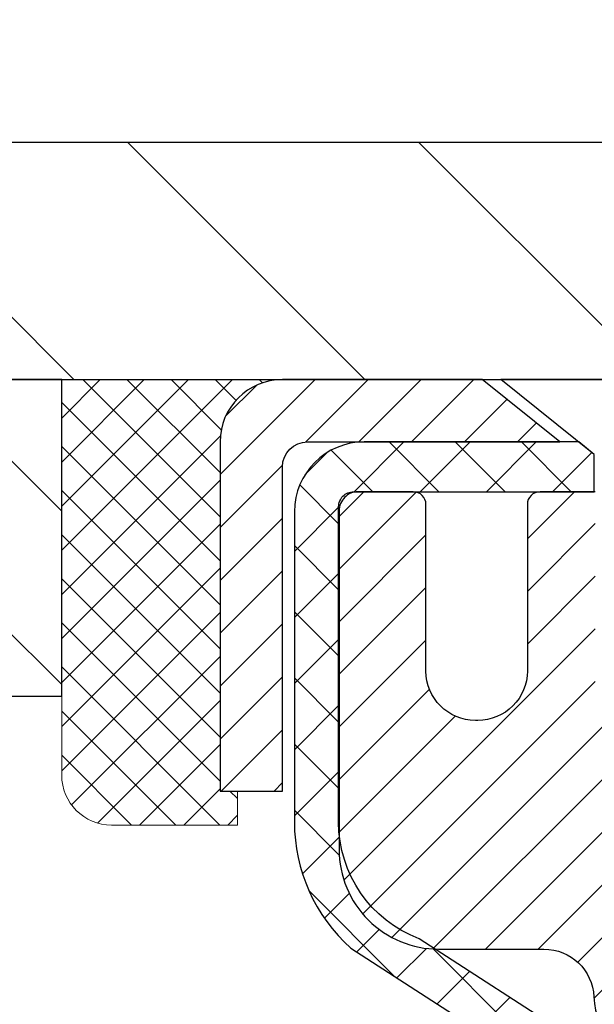
# Model space of a CAD drawing. Extents: x -7 to 3254, y -7 to 1977.
# Drawn here: x 12 to 13, y 18 to 20 of the extents above; entities that cross this region are included whole.
import ezdxf

# ---------------------------------------------------------------- set-up
doc = ezdxf.new("R2010")
doc.units = 0
doc.header["$LTSCALE"] = 5
doc.header["$MEASUREMENT"] = 0
doc.layers.get('0').update_dxf_attribs({"color": 200, "linetype": 'CONTINUOUS'})
doc.layers.get('DEFPOINTS').update_dxf_attribs({"linetype": 'CONTINUOUS'})
for name, color, linetype, lineweight in [('CAPPING STRIP - H', 251, 'CONTINUOUS', 15), ('CAPPING STRIP - L', 7, 'CONTINUOUS', 25), ('CONCRETE - H', 130, 'CONTINUOUS', 9), ('COVER PLATE - H', 251, 'CONTINUOUS', 13), ('COVER PLATE - L', 7, 'CONTINUOUS', 25), ('DIMS', 50, 'CONTINUOUS', 25), ('MIG RETAINER - H', 251, 'CONTINUOUS', 20), ('MIG RETAINER - L', 7, 'CONTINUOUS', 30), ('NOSING - H', 100, 'CONTINUOUS', 15), ('PVC SIDESHEET - H', 170, 'CONTINUOUS', 20), ('PVC SIDESHEET - L', 150, 'CONTINUOUS', 25), ('SCREW - L', 1, 'CONTINUOUS', 25), ('SEALANT - H', 50, 'CONTINUOUS', 15), ('SEALANT - L', 52, 'CONTINUOUS', 20), ('TEXT - 4', 241, 'CONTINUOUS', 25)]:
    doc.layers.add(name, color=color, linetype=linetype, lineweight=lineweight)
doc.layers.add('NOSING - L', color=102, linetype='CONTINUOUS')
doc.dimstyles.get("Standard").update_dxf_attribs({"dimtxt": 0.18, "dimasz": 0.18, "dimexe": 0.18, "dimexo": 0.0625, "dimgap": 0.09, "dimtad": 0, "dimtih": 1, "dimtoh": 1, "dimdec": 4, "dimzin": 0, "dimdsep": 46, "dimtxsty": 'Standard', "dimcen": 0.09, "dimadec": 0, "dimazin": 0, "dimtfac": 1, "dimtdec": 4, "dimtofl": 0, "dimtmove": 0, "dimatfit": 3, "dimfxl": 1, "dimtolj": 1, "dimtzin": 0, "dimarcsym": 0})
doc.dimstyles.new('STANDARD$0', dxfattribs={"dimtxt": 0.18, "dimasz": 0.18, "dimexe": 0.18, "dimexo": 0.0625, "dimgap": 0.09, "dimtad": 0, "dimtih": 1, "dimtoh": 1, "dimdec": 4, "dimzin": 0, "dimdsep": 46, "dimtxsty": 'Standard', "dimcen": 0.09, "dimadec": 0, "dimazin": 0, "dimtfac": 1, "dimtdec": 4, "dimtofl": 0, "dimtmove": 0, "dimatfit": 3, "dimfxl": 1, "dimtolj": 1, "dimtzin": 0, "dimarcsym": 0})

# ---------------------------------------------------------------- blocks, each defined once
blk = doc.blocks.new('*X20')
at = {"color": 0}
for p, q in [((1237.986130794628, 929.2961535421395), (1237.97385116075, 929.3084331760182)), ((1238.536813030436, 929.1775962613214), (1238.667649945133, 929.3084331760183)), ((1239.602059879881, 928.4750761578006), (1240.435416898099, 929.3084331760183)), ((1246.588648714498, 922.4614025752369), (1239.741618113716, 929.3084331760182)), ((1240.190661302946, 927.2959106278986), (1242.203183851066, 929.3084331760184)), ((1240.238648714498, 923.8083641335176), (1245.738717756998, 929.3084331760184)), ((1240.238648714498, 925.5761310864839), (1243.970950804032, 929.3084331760184)), ((1246.588648714498, 924.2291695282032), (1241.509385066682, 929.3084331760182)), ((1246.588648714498, 925.9969364811695), (1243.277152019649, 929.3084331760182)), ((1246.588648714498, 927.7647034341359), (1245.044918972615, 929.3084331760182)), ((1240.238648714498, 922.0405971805513), (1246.588648714498, 928.3905971805514)), ((1246.588648714498, 920.6936356222706), (1240.226369080619, 927.0559152561492)), ((1240.238648714498, 920.2728302275848), (1246.588648714498, 926.622830227585)), ((1246.588648714497, 918.9258686693039), (1240.238648714498, 925.2758686693037)), ((1240.238648714498, 918.5050632746186), (1246.588648714498, 924.8550632746186)), ((1246.588648714497, 917.1581017163379), (1240.238648714498, 923.5081017163377)), ((1240.238648714498, 916.7372963216523), (1246.588648714498, 923.0872963216523)), ((1246.588648714497, 915.3903347633716), (1240.238648714498, 921.7403347633713)), ((1240.238648714498, 914.9695293686858), (1246.588648714498, 921.3195293686858)), ((1246.588648714497, 913.6225678104047), (1240.238648714498, 919.9725678104049)), ((1240.238648714498, 913.2017624157195), (1246.588648714498, 919.5517624157194)), ((1246.193007264837, 912.2504423070994), (1240.238648714498, 918.2048008574385)), ((1240.249262063965, 911.4446088122202), (1246.588648714498, 917.783995462753)), ((1245.15052543455, 911.5251571844204), (1240.238648714498, 916.4370339044722)), ((1242.017029016931, 911.4446088122202), (1246.588648714498, 916.0162285097866)), ((1243.463306853783, 911.4446088122203), (1240.238648714498, 914.6692669515057)), ((1243.784795969898, 911.4446088122203), (1246.588648714498, 914.2484615568203)), ((1241.695539900817, 911.4446088122203), (1240.238648714498, 912.9014999985397)), ((1239.538648714498, 912.5017624157197), (1239.845319474796, 912.8084331760185)), ((1239.92777294785, 911.4446088122202), (1239.538648714498, 911.833733045573))]:
    blk.add_line(p, q, dxfattribs=at)
blk = doc.blocks.new('*D30')
at = {"layer": 'DEFPOINTS', "color": 0, "transparency": 16777216}
for p in [(32.74081275246729, 21.63488685492609), (8.740812819710328, 19.39252083461565), (32.74081275246729, 19.39252083461815)]:
    blk.add_point(p, dxfattribs=at)
at = {"layer": 'DIMS', "color": 0, "lineweight": -2, "transparency": 16777216}
for p, q in [((8.740812819710328, 19.70252083461565), (8.740812819710328, 21.94488685492609)), ((32.74081275246729, 19.70252083461815), (32.74081275246729, 21.94488685492609)), ((9.050812819710329, 21.63488685492609), (18.86006956659919, 21.63488685492609)), ((32.43081275246729, 21.63488685492609), (22.01173623326586, 21.63488685492609))]:
    blk.add_line(p, q, dxfattribs=at)
at = {"layer": 'DIMS', "color": 0, "transparency": 16777216}
for points in [[(9.050812819710329, 21.68655352159276), (9.050812819710329, 21.58322018825943), (8.740812819710328, 21.63488685492609)], [(32.43081275246729, 21.68655352159276), (32.43081275246729, 21.58322018825943), (32.74081275246729, 21.63488685492609)]]:
    blk.add_solid(points, dxfattribs=at)
at = {"layer": 'DIMS', "color": 0, "transparency": 16777216, "insert": (20.43590289993253, 21.63488685492609), "char_height": 0.31, "attachment_point": 5}
blk.add_mtext('\\A1;24 IN\\P [609.6mm]', dxfattribs=at)

msp = doc.modelspace()

# ---------------------------------------------------------------- hatches: boundary and pattern name
at = {"layer": 'CAPPING STRIP - H'}
h = msp.add_hatch(dxfattribs=at)
h.set_pattern_fill('ANSI31', color=256, scale=0.47244, angle=90, style=0)
h.set_pattern_definition([(45.00000000000001, (-978.5096844580635, 436.3031666128177), (0.04175819096297156, -0.04175819096297156), [])])
edge = h.paths.add_edge_path()
edge.add_line((13.92918104753861, 19.13131307903734), (13.94678781157941, 19.22815028126303))
edge.add_line((13.94678781157941, 19.22815028126303), (13.74247777175836, 19.26529756123119))
edge.add_arc((13.71782830209818, 19.12972547811984), 0.1377947244043846, 439.6951535297753, 449.9999999990073)
edge.add_line((13.71782830210057, 19.26752020252422), (13.48298096118904, 19.26752020252422))
edge.add_line((13.48298096118904, 19.26752020252422), (13.3599499572513, 19.16909539937399))
edge.add_line((13.3599499572513, 19.16909539937399), (13.71782830210057, 19.16909539937399))
edge.add_arc((13.71782830209762, 19.12972547810671), 0.03936992126728001, 439.69515352857024, 449.9999999956983, ccw=False)
edge.add_line((13.72487100771721, 19.16846035900426), (13.92918104753861, 19.13131307903734))
edge = h.paths.add_edge_path()
edge.add_arc((12.69558253598908, 19.12972547811387), 0.03936992126011774, 90.00000000016541, 180.0000000001654, ccw=False)
edge.add_line((12.69558253598896, 19.16909539937399), (13.09420298874673, 19.16909539937399))
edge.add_line((13.09420298874673, 19.16909539937399), (12.97117198480899, 19.26752020252422))
edge.add_line((12.97117198480899, 19.26752020252422), (12.65621261472941, 19.26752020252422))
edge.add_arc((12.65621261472953, 19.1690953993741), 0.09842480315012381, 450.0000000000662, 540.0000000000662)
edge.add_line((12.5577878115794, 19.16909539937399), (12.5577878115794, 18.61791650173353))
edge.add_line((12.5577878115794, 18.61791650173353), (12.65621261472941, 18.61791650173353))
edge.add_line((12.65621261472941, 18.61791650173353), (12.65621261472896, 19.12972547811376))
at = {"layer": 'CONCRETE - H'}
h = msp.add_hatch(dxfattribs=at)
h.set_pattern_fill('AR-CONC', color=256, scale=0.217)
h.set_pattern_definition([(49.99999999999999, (-223.6231239907019, 475.5416891775015), (1.556454596243635, -0.1361721329122314), [0.16275, -1.79025]), (355, (-223.6231239907019, 475.5416891775015), (-0.30109039394021, 1.632256930129026), [0.1302, -1.4322]), (100.45144446, (-223.493419442932, 475.5303415010215), (1.255364197397833, 1.496084780401926), [0.1383162166399999, -1.521478383039999]), (46.18420000000002, (-223.6231239907019, 475.9756891775015), (2.315913687557312, -0.3591768393209761), [0.2441249999999999, -2.685374999999999]), (96.63563549, (-223.4301312540519, 475.9457577013115), (2.028216422113076, 2.113837363680775), [0.20747444214, -2.282218859199999]), (351.1841639899999, (-223.6231239907019, 475.9756891775015), (2.028216420768858, 2.113837362585878), [0.1953, -2.14830000217]), (21, (-223.4061239907019, 475.8671891775015), (1.295288303097062, -0.8736829927437852), [0.16275, -1.79025]), (326.0000000000001, (-223.4061239907019, 475.8671891775015), (0.5279942702698324, 1.573575597751671), [0.1302, -1.4322]), (71.45144474, (-223.298183299522, 475.7943822619215), (1.823282557504037, 0.6998926015897878), [0.1383162123, -1.52147838304]), (37.50000000000001, (-223.6231239907019, 475.5416891775015), (0.02638688603852075, 0.7223796628139459), [0, -1.41484, 0, -1.4539, 0, -1.437625]), (7.499999999999999, (-223.6231239907019, 475.5416891775015), (0.5708608962494625, 0.8558734147847217), [0, -0.82894, 0, -1.38229, 0, -0.547925]), (327.5, (-224.107033990702, 475.5416891775015), (1.158394686494127, -0.04894407166360407), [0, -0.5425, 0, -1.6926, 0, -2.24595]), (317.5, (-224.3240339907019, 475.5416891775015), (1.265513987472978, 0.2172278116611295), [0, -0.70525, 0, -1.12406, 0, -1.59495])])
edge = h.paths.add_edge_path()
edge.add_spline(control_points=[(3.985777310136285, 19.26752020252422), (3.899494760095223, 18.56948489304074), (6.693179867962556, 17.57874857043407), (9.27062207250188, 18.08506457050242), (12.39836466266101, 15.26197936634151), (10.76170287591827, 10.70110877113649), (7.030237682966117, 11.27162100341542), (6.763148587883336, 10.05879206712922), (6.629453920865586, 9.88161839927426)], knot_values=[0, 0, 0, 0, 1.948453343414799, 6.320201443837226, 8.587328237701929, 13.18198370592374, 16.14077229676193, 16.74997107585475, 16.74997107585475, 16.74997107585475, 16.74997107585475], degree=3, periodic=0)
edge.add_line((6.629453920865586, 9.881618399272213), (7.122457088866867, 9.881618399272782))
edge.add_line((7.122457088866867, 9.881618399272782), (7.122458604843843, 10.07846840778575))
edge.add_line((7.122458604843843, 10.07846840778575), (7.792139272887539, 10.07846840778575))
edge.add_arc((7.792139272588543, 10.11783841007076), 0.0393700022850112, 270.0000004351341, 300.0050937754872)
edge.add_line((7.811827304843803, 10.08374473813831), (7.947588212461625, 10.1621263346326))
edge.add_arc((8.002703180507126, 10.06665740778732), 0.1102359999983991, 90.00000000101932, 119.99818035303309, ccw=False)
edge.add_line((8.002703180505165, 10.17689340778571), (8.910661121536407, 10.17689340778571))
edge.add_arc((8.910661121459157, 10.21626340837116), 0.03937000058544982, 270.0000001124234, 300.002547198458)
edge.add_line((8.93034763751254, 10.1821688628869), (9.610433307695246, 10.57481599045644))
edge.add_arc((9.67043324847674, 10.4708929076512), 0.120000000139697, 89.99927620053069, 119.99996731262291, ccw=False)
edge.add_line((9.670434764398806, 10.59089290778132), (9.881874630980235, 10.59089290778144))
edge.add_arc((9.881874630982537, 10.63026290778129), 0.03936999999984891, 269.9999999966496, 315)
edge.add_line((9.909713424957744, 10.60242411380608), (10.02617994909022, 10.71889063793861))
edge.add_arc((10.27588192339704, 10.46918866363222), 0.3531319186157366, 103.90200089108998, 135.0000000000489, ccw=False)
edge.add_arc((10.56516651648028, 9.300418890191509), 1.557170273114468, 76.09799910901143, 103.9020008910652, ccw=False)
edge.add_arc((10.85445110956385, 10.46918866363137), 0.3531319186165017, 47.88305985413962, 76.09799910933481, ccw=False)
edge.add_line((11.09127760526462, 10.73113400693768), (11.22061960800147, 10.60242411380818))
edge.add_arc((11.24845840197861, 10.63026290778089), 0.03936999999944549, 224.9999999954373, 270.0000000002068)
edge.add_line((11.24845840197875, 10.59089290778144), (12.95936350446075, 10.59089290778144))
edge.add_arc((12.95936350446291, 10.63026290778134), 0.03936999999990576, 269.9999999968564, 360.0000000001655)
edge.add_line((12.99873350446288, 10.63026290778146), (12.99873350446671, 16.62123253342821))
edge.add_arc((12.95936350446686, 16.62123253342833), 0.03936999999984891, 359.9999999998346, 432.6976227628628)
edge.add_arc((13.09867554523507, 17.06844664726469), 0.4290404058596244, 233.0250989603178, 252.69762276280352, ccw=False)
edge.add_arc((13.17516188504376, 17.13055473940403), 0.5251995961844595, 194.3079434824741, 230.4333558243563, ccw=False)
edge.add_arc((14.24511207144266, 17.41740976622089), 1.632909065609172, 184.8191964166453, 194.7829313884629, ccw=False)
edge.add_arc((13.97594559926523, 17.18348184178234), 1.361411651893397, 161.6649460398434, 175.9250205045926, ccw=False)
edge.add_arc((13.1104162215334, 17.4760367465525), 0.4478254090914883, 108.1289029172776, 162.3597440615102, ccw=False)
edge.add_arc((12.94033845296966, 17.95322031079888), 0.06004988997894509, 300.784607892909, 346.5177693440783)
edge.add_line((12.99873350446671, 17.93922005197487), (12.99873350446671, 18.12845510083355))
edge.add_line((12.99873350446671, 18.12845510083355), (13.09715850446636, 18.12845510083355))
edge.add_line((13.09715850446636, 18.12845510083355), (13.09715850446639, 18.13300765695362))
edge.add_arc((13.05778850446652, 18.13300765695379), 0.03936999999987734, 359.9999999997518, 417.096847860755)
edge.add_line((13.07917510110224, 18.16606231448236), (12.76395716064644, 18.37001054595538))
edge.add_arc((12.94492924757296, 18.57116054019485), 0.2705775608380677, 181.4692888507695, 228.0226889059142, ccw=False)
edge.add_line((12.6744406492563, 18.56422262914305), (12.38652796904432, 18.56422262914299))
edge.add_arc((12.38532412750092, 18.64175894507986), 0.07754566089423338, 179.1104878120983, 270.88951218783905, ccw=False)
edge.add_line((12.30778781156403, 18.64296278662334), (12.3077878115794, 18.76758588759162))
edge.add_line((12.3077878115794, 18.76758588759162), (5.240669532458952, 18.76758588759162))
edge.add_line((5.240669532458952, 18.76758588759162), (5.240669532458952, 19.26752020252422))
edge.add_line((5.240669532458952, 19.26752020252422), (3.985777310136257, 19.26752020252405))
at = {"layer": 'COVER PLATE - H'}
h = msp.add_hatch(dxfattribs=at)
h.set_pattern_fill('ANSI31', color=256, scale=2.6, angle=90, style=0)
h.set_pattern_definition([(135, (14.43128224159176, 10.72793090687867), (-0.229809703885628, -0.2298097038856279), [])])
h.paths.add_polyline_path([(20.27206275246724, 19.64252088419971), (10.15863320737398, 19.64252088420005), (8.740812752467235, 19.39252088419983), (8.740812752467235, 19.26752088419983), (20.58456275246724, 19.26752088419994), (20.58456275246724, 19.33002088419971)])
at = {"layer": 'MIG RETAINER - H'}
h = msp.add_hatch(dxfattribs=at)
h.set_pattern_fill('ANSI31', color=256, scale=0.47, style=0)
h.set_pattern_definition([(45, (-933.0324378050386, -418.9940028294165), (-0.04154252339470966, 0.04154252339470967), [])])
h.paths.add_polyline_path([(13.74066801647942, 16.35835539926376), (13.74066801648146, 17.05947230639799), (13.66637168219873, 17.12405712445883), (13.50266801648084, 17.12405712445883), (13.50266801648038, 16.35835539926381)])
edge = h.paths.add_edge_path()
edge.add_arc((12.96066801648251, 18.80735539926604), 0.07800000000003138, 179.9999999999582, 269.9999999994989, ccw=False)
edge.add_line((12.88266801648243, 18.8073553992661), (12.88266801648277, 19.07035539926318))
edge.add_arc((12.86266801648256, 19.07035539926341), 0.02000000000020918, 359.9999999993486, 449.9999999980458)
edge.add_line((12.86266801648324, 19.09035539926356), (12.77566801648337, 19.09035539926543))
edge.add_arc((12.77566801648268, 19.0603553992654), 0.03000000000002956, 449.9999999986973, 539.9999999997827)
edge.add_line((12.74566801648271, 19.06035539926552), (12.74566801648203, 18.52535539925844))
edge.add_arc((12.90266801648195, 18.52535539925827), 0.1569999999999254, 539.9999999999377, 630.0000000003319)
edge.add_line((12.90266801648286, 18.36835539925829), (13.06892833144016, 18.36835539925914))
edge.add_arc((13.06892833142948, 18.28961571422764), 0.07873968503150763, 362.58551599465926, 449.9999999922238, ccw=False)
edge.add_arc((13.26247079049566, 18.29835539926307), 0.114999999999426, 182.585516002114, 264.7875303258168)
edge.add_arc((13.25384010517044, 18.2037482575098), 0.02000000000000517, 264.7875303255701, 379.6742449813813)
edge.add_arc((13.38388707160178, 18.25024587169804), 0.1181095275611714, -102.63422251541402, 199.6742449814629, ccw=False)
edge.add_arc((13.35367891144145, 18.11548048792679), 0.02000000000040289, 437.36577748606, 550.6215204679287)
edge.add_arc((13.41166801648151, 18.12635539926481), 0.07899999999997757, 190.6215204695919, 269.9999999991755)
edge.add_line((13.41166801648038, 18.0473553992648), (13.48566801648158, 18.04735539926367))
edge.add_arc((13.48566801648136, 18.03035539926367), 0.01699999999999591, 360, 449.9999999992337, ccw=False)
edge.add_line((13.50266801648141, 18.03035539926367), (13.50266801648084, 17.43665367406834))
edge.add_line((13.50266801648084, 17.43665367406834), (13.66637168219873, 17.43665367406834))
edge.add_line((13.66637168219873, 17.43665367406834), (13.74066801648078, 17.50123849212866))
edge.add_line((13.74066801648078, 17.50123849212866), (13.74066801648272, 19.06035539926273))
edge.add_arc((13.71066801648286, 19.06035539926285), 0.02999999999985903, 359.9999999997829, 449.9999999995657)
edge.add_line((13.71066801648308, 19.09035539926276), (13.64566801648292, 19.09035539926339))
edge.add_arc((13.64566801648269, 19.07035539926341), 0.01999999999998181, 449.9999999993486, 540)
edge.add_line((13.62566801648271, 19.07035539926341), (13.62566801648236, 18.80735539926195))
edge.add_arc((13.54766801648239, 18.80735539926206), 0.07799999999997453, 269.9999999995825, 359.9999999999165, ccw=False)
edge.add_line((13.54766801648182, 18.72935539926209), (13.5436680164818, 18.72935539926209))
edge.add_arc((13.54366801648226, 18.80735539926195), 0.07799999999986085, 179.999999999833, 269.999999999666, ccw=False)
edge.add_line((13.4656680164824, 18.80735539926218), (13.46566801648274, 19.07035539926284))
edge.add_arc((13.44566801648276, 19.07035539926284), 0.01999999999998181, 360, 449.9999999996743)
edge.add_line((13.44566801648287, 19.09035539926282), (13.30422136842654, 19.09035539926379))
edge.add_line((13.30422136842654, 19.09035539926379), (13.30422136842654, 18.75946019304655))
edge.add_line((13.30422136842654, 18.75946019304655), (13.28493580602881, 18.74012958614469))
edge.add_line((13.28493580602881, 18.74012958614469), (13.28493580602881, 18.66298733655941))
edge.add_line((13.28493580602881, 18.66298733655941), (13.22707911884018, 18.62441621176646))
edge.add_line((13.22707911884018, 18.62441621176646), (13.16922243165155, 18.66298733655941))
edge.add_line((13.16922243165155, 18.66298733655941), (13.16922243165155, 18.74012958614469))
edge.add_line((13.16922243165155, 18.74012958614469), (13.14993686925473, 18.75941514854071))
edge.add_line((13.14993686925473, 18.75941514854071), (13.14993686925473, 19.09035539926379))
edge.add_line((13.14993686925473, 19.09035539926379), (13.06266801648272, 19.09035539926396))
edge.add_arc((13.06266801648272, 19.07035539926397), 0.01999999999998181, 450, 540)
edge.add_line((13.04266801648274, 19.07035539926397), (13.04266801648239, 18.80735539926587))
edge.add_arc((12.96466801648231, 18.8073553992661), 0.07800000000008822, 269.999999999666, 359.999999999833, ccw=False)
edge.add_line((12.96466801648185, 18.72935539926601), (12.96066801648183, 18.72935539926601))
at = {"layer": 'NOSING - H'}
h = msp.add_hatch(dxfattribs=at)
h.set_pattern_fill('ANSI35', color=256, scale=1.55, angle=90)
h.set_pattern_definition([(135, (-129.043123990702, -88.11129129125032), (-0.2740038777097872, -0.2740038777097871), []), (135, (-129.043123990702, -87.8372874140004), (-0.2740038777097872, -0.2740038777097871), [0.484375, -0.096875, 0, -0.096875])])
h.paths.add_polyline_path([(12.3077878115794, 19.267520202524), (8.240669532458952, 19.267520202524), (8.035336197076617, 19.26752020252422), (5.240669532458952, 19.26758588759162), (5.240669532458952, 18.76758588759162), (12.3077878115794, 18.76758588759162)])
at = {"layer": 'PVC SIDESHEET - H'}
h = msp.add_hatch(dxfattribs=at)
h.set_pattern_fill('ANSI37', color=256, scale=0.59055, style=0)
h.set_pattern_definition([(45, (-166.0455109185029, 31.21497592120346), (-0.05219773870371446, 0.05219773870371446), []), (135, (-166.0455109185029, 31.21497592120346), (-0.05219773870371446, -0.05219773870371446), [])])
h.paths.add_polyline_path([(13.16802450448156, 18.05913586063656), (13.16802450448179, 18.13300765695368, 0.2544175294253038), (13.11767097506211, 18.22556069803414), (12.89680111280634, 18.36846505724537, -0.4033078353723514), (12.74566801649203, 18.52535539933564), (12.74566801649203, 18.55020536533067, -0.02353096692885778), (12.74479700448299, 18.56870289938405), (12.74479700448458, 19.06673339938374, -0.4142135623729873), (12.76841900448463, 19.09035539938367), (13.1483395042483, 19.09035539938259), (13.14833950424841, 19.14941051492877), (13.1237333986908, 19.16909539937484), (12.78532657160818, 19.16909539937575, 0.4142135623730915), (12.67509057160785, 19.0588593993761), (12.67509057160649, 18.56870289938405, 0.213440768600962), (12.76395716066182, 18.37001054595549), (13.07917510111761, 18.16606231448242, -0.2544175294251872), (13.09715850448177, 18.13300765695368), (13.09715850448154, 18.05913586063656), (13.09715850448177, 17.87667775967816, -0.3306422189433676), (13.05518780185517, 17.82014794623143), (13.03142752995657, 17.81307633459033), (13.00836992998487, 17.80581617024274), (12.98569414979582, 17.79799636048477), (12.96355648213037, 17.78938782207041), (12.94211321972969, 17.77976147175349), (12.92152065533494, 17.76888822628814), (12.90193508168684, 17.75653900242821), (12.88351276012898, 17.74248480488598), (12.866367678329, 17.7266150647003), (12.85048801891608, 17.70917164567999), (12.83583866754114, 17.69046167625714), (12.82238450985565, 17.67079228486369), (12.81009011229415, 17.65046852467964), (12.79890443185369, 17.62969397072015), (12.78875407437491, 17.60852689139699), (12.7795646155212, 17.58701235957568), (12.7712667077989, 17.56518078518553), (12.76379326431507, 17.54305604908842), (12.75707720852577, 17.52066200225727), (12.75105146388697, 17.49802249566488), (12.74564895385461, 17.47516138028396), (12.74080260188467, 17.45210250708749), (12.73644533143309, 17.42886972704821), (12.73251006595572, 17.40548689113888), (12.72892972890887, 17.38197785033248), (12.72563724374814, 17.35836645560158), (12.72256553392972, 17.33467655791924), (12.71964752290936, 17.31093200825813), (12.71681613414333, 17.28715665759108, 0.05933499155532457), (12.71682878185291, 17.27318972419351), (12.71964752290936, 17.24952057714501), (12.72256553392961, 17.22577602748385), (12.72563724374814, 17.20208612980156), (12.72892972890887, 17.17847473507067), (12.73251006595572, 17.15496569426426), (12.73644533143309, 17.13158285835493), (12.74080260188467, 17.10835007831565), (12.74564895385461, 17.08529120511918), (12.75105146388697, 17.06243008973826), (12.75707720852577, 17.03979058314587), (12.76379326431507, 17.01739653631472), (12.7712667077989, 16.99527180021761), (12.7795646155212, 16.97344022582746), (12.78875407437491, 16.95192569400609), (12.79890443185369, 16.93075861468299), (12.81009011229415, 16.9099840607235), (12.82238450985577, 16.8896603005395), (12.83583866754114, 16.86999090914611), (12.85048801891608, 16.85128093972315), (12.86636767832911, 16.8338375207029), (12.88351276012909, 16.81796778051722), (12.90193508168684, 16.80391358297499), (12.92152065533494, 16.79156435911506), (12.9421132197298, 16.78069111364965), (12.96355648213037, 16.77106476333279), (12.98569414979582, 16.76245622491842), (13.00836992998487, 16.75463641516041), (13.03142752995657, 16.74737625081281), (13.05471065696977, 16.74044664862947, -0.3329817396557117), (13.097158504482, 16.68377482572566), (13.16802450447202, 16.68377482572572), (13.16802450448179, 16.69872970156479, 0.3608117966093517), (13.07814189046579, 16.80707043893995), (13.05782407378436, 16.81141643200198), (13.0376806911901, 16.81617889482362), (13.01788617677008, 16.82177429716444), (12.99861496461156, 16.82861910878393), (12.98003999252197, 16.83712203553517), (12.96228369427413, 16.84742972759665), (12.94540701548979, 16.85936978501462), (12.92946718198394, 16.87275050647617), (12.91452141957134, 16.88738019066858), (12.90062695406701, 16.90306713627876), (12.88784101128581, 16.91961964199402), (12.87620968029185, 16.93685647775379), (12.86569373868932, 16.95467662700429), (12.85621451932369, 16.97301616085127), (12.84769314157782, 16.99181135110751), (12.84005072483458, 17.01099846958556), (12.83320838847706, 17.03051378809801), (12.82708725188789, 17.05029357845757), (12.82160843444993, 17.07027411247685), (12.81669305554627, 17.09039166196857), (12.81226283037282, 17.11058373008319), (12.80825316711733, 17.13081611860946), (12.8046131610121, 17.15108291568248), (12.80129250191274, 17.1713794383171), (12.79824087967509, 17.19170100352818), (12.79540798415476, 17.2120429283305), (12.7927435052076, 17.23240052973898), (12.79019713268943, 17.25276912476835), (12.78773050561361, 17.2730458034917, -0.06060086340155051), (12.78771855645576, 17.28730855496974), (12.79019713268943, 17.30768346063479), (12.7927435052076, 17.32805205566427), (12.79540798415476, 17.34840965707264), (12.79824087967509, 17.36875158187502), (12.80129250191274, 17.38907314708609), (12.8046131610121, 17.40936966972072), (12.80825316711733, 17.42963646679374), (12.81226283037282, 17.44986885531995), (12.81669305554627, 17.47006092343463), (12.82160843444993, 17.49017847292629), (12.82708725188789, 17.51015900694563), (12.83320838847706, 17.52993879730519), (12.84005072483458, 17.5494541158177), (12.84769314157782, 17.56864123429568), (12.85621451932369, 17.58743642455187), (12.86569373868932, 17.60577595839891), (12.87620968029185, 17.6235961076494), (12.88784101128581, 17.64083294340918), (12.90062695406701, 17.65738544912443), (12.91452141957134, 17.67307239473467), (12.92946718198394, 17.68770207892697), (12.94540701548979, 17.70108280038858), (12.96228369427413, 17.71302285780655), (12.98003999252197, 17.72333054986808), (12.99861496461156, 17.73183347661922), (13.01788617677008, 17.73867828823876), (13.0376806911901, 17.74427369057952), (13.05782407378436, 17.74903615340116), (13.07814189046579, 17.75338214646325, 0.3608117966100778), (13.16802450448179, 17.86172288383847)])

# ---------------------------------------------------------------- linework, layer by layer
at = {"layer": 'CAPPING STRIP - L'}
msp.add_lwpolyline([(12.65621261472896, 19.12972547811376, -0.414213562373095), (12.69558253598896, 19.16909539937399), (13.09420298874673, 19.16909539937399), (12.97117198480899, 19.26752020252422), (12.65621261472941, 19.26752020252422, 0.414213562373095), (12.5577878115794, 19.16909539937399), (12.5577878115794, 18.61791650173353), (12.65621261472941, 18.61791650173353)], format="xyb", close=True, dxfattribs=at)
at = {"layer": 'COVER PLATE - L'}
for p, q in [((10.15863320737398, 19.64252088420005), (31.3229922975641, 19.64252088419937)), ((8.740812752467235, 19.26752088419983), (32.74081275246718, 19.26752088420005))]:
    msp.add_line(p, q, dxfattribs=at)
at = {"layer": 'MIG RETAINER - L'}
msp.add_lwpolyline([(13.14993686925473, 19.09035539926379), (13.06266801648272, 19.09035539926396, 0.4142135623735612), (13.04266801648274, 19.07035539926397), (13.04266801648239, 18.80735539926587, -0.4142135623747932), (12.96466801648185, 18.72935539926601), (12.96066801648183, 18.72935539926601, -0.4142135623714301), (12.88266801648243, 18.8073553992661), (12.88266801648277, 19.07035539926318, 0.4142135623672345), (12.86266801648324, 19.09035539926356), (12.77566801648337, 19.09035539926543, 0.4142135623789455), (12.74566801648271, 19.06035539926552), (12.74566801648203, 18.52535539925844, 0.414213562375043), (12.90266801648286, 18.36835539925829), (13.06892833144016, 18.36835539925914, -0.4010574505985916), (13.14758785988241, 18.29316769711477, 0.3748896829303737), (13.25202311878607, 18.18383096450901, 0.5479758845004098)], format="xyb", dxfattribs=at)
at = {"layer": 'NOSING - L'}
msp.add_lwpolyline([(12.3077878115794, 19.267520202524), (5.240669532458952, 19.26752020252422), (5.240669532458952, 18.76758588759162), (12.3077878115794, 18.76758588759162)], close=True, dxfattribs=at)
at = {"layer": 'PVC SIDESHEET - L'}
msp.add_lwpolyline([(13.11767097506234, 18.22556069803403), (12.87172395151143, 18.38469015753338, -0.3114351400790096), (12.74479700448299, 18.56870289938371), (12.74479700448458, 19.06673339938374, -0.4142135623731408), (12.76841900448474, 19.09035539938367), (13.1483395042483, 19.09035539938259), (13.14833950424841, 19.14941051492877), (13.1237333986908, 19.16909539937484), (12.78532657160818, 19.16909539937575, 0.4142135623730909), (12.67509057160785, 19.0588593993761), (12.67509057160649, 18.56870289938394, 0.2134407686008599), (12.76395716066182, 18.37001054595549), (13.0791751011175, 18.16606231448247, -0.2544175294253872)], format="xyb", dxfattribs=at)
at = {"layer": 'SCREW - L'}
for p in [(13.45345958368333, 19.26752020252422), (13.14834269391829, 19.14941043874376)]:
    msp.add_line(p, (13.00070548919396, 19.26752020252422), dxfattribs=at)
at = {"layer": 'SEALANT - L'}
for p, q in [((12.3077878115794, 19.2675228009461), (12.3077878115794, 18.6429627866234)), ((12.65621300843011, 19.2675228009461), (12.3077878115794, 19.2675228009461)), ((12.58534686669762, 18.5642226291431), (12.58534686669762, 18.61791650173353)), ((12.58534686669762, 18.5642226291431), (12.3865279690597, 18.5642226291431))]:
    msp.add_line(p, q, dxfattribs=at)
msp.add_arc((12.3865279690597, 18.6429627866234), 0.07874015748031496, 180, 270, dxfattribs=at)

# ---------------------------------------------------------------- block references
at = {"layer": 'SEALANT - H', "xscale": -0.03937007874015748, "yscale": 0.03937007874015748, "zscale": 0.03937007874015748}
msp.add_blockref('*X20', (61.38608106805603, -17.31942338708615), dxfattribs=at)

# ---------------------------------------------------------------- dimensions: what is measured, and where the dimension line sits
at = {"layer": 'DIMS'}
dim = msp.add_linear_dim(base=(32.74081275246729, 21.63488685492609), p1=(8.740812819710328, 19.39252083461565), p2=(32.74081275246729, 19.39252083461815), text='<>\\P[]', dimstyle='STANDARD$0', override={"dimtxt": 0.31, "dimasz": 0.31, "dimexe": 0.31, "dimexo": 0.31, "dimgap": 0.31, "dimlunit": 5, "dimpost": ' IN', "dimfrac": 2}, dxfattribs=at)
dim.commit()
dim.dimension.update_dxf_attribs({"geometry": '*D30', "text_midpoint": (20.43590289993253, 21.63488685492609), "dimtype": 160})

# ---------------------------------------------------------------- leaders
at = {"layer": 'TEXT - 4'}
msp.add_leader([(13.80931470192635, 19.0420450900512), (13.08345226828934, 25.43273147108181), (12.58430919054175, 25.43273147108181)], dimstyle='Standard', override={"dimasz": 0.31}, dxfattribs=at)

doc.saveas('drawing.dxf')
